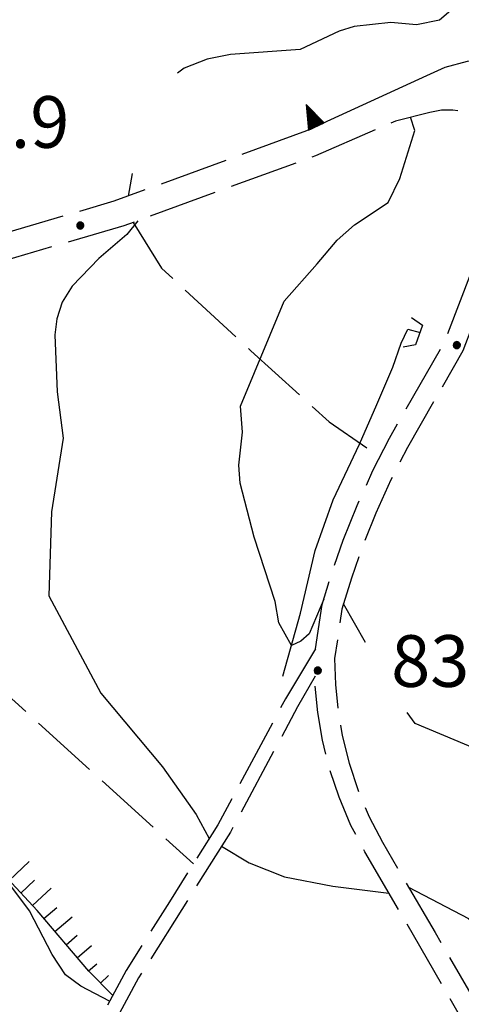
# Model space of a CAD drawing. Extents: x 2583125 to 2587949, y 4505142 to 4508600.
# Drawn here: x 2586259 to 2586323, y 4505781 to 4505924 of the extents above; entities that cross this region are included whole.
import ezdxf

# ---------------------------------------------------------------- set-up
doc = ezdxf.new("R2010")
doc.units = 0
doc.header["$LTSCALE"] = 5
doc.header["$MEASUREMENT"] = 0
for name, pattern in [('102', [2.5, 2, -0.5]), ('506', [5, 2.5, 2.5]), ('701', [2.5, 2, -0.5]), ('LSCA1', [1, -0.5, -0.5])]:
    doc.linetypes.add(name, pattern=pattern)
for name, color, linetype in [('10200000', 1, '102'), ('10800000', 2, 'Continuous'), ('30200000', 1, 'Continuous'), ('50600000', 1, '506'), ('60100000', 1, 'LSCA1'), ('70100000', 1, '701'), ('80200000', 1, 'Continuous'), ('80400000', 1, 'Continuous'), ('A0140000', 2, 'Continuous')]:
    doc.layers.add(name, color=color, linetype=linetype)
doc.styles.get("Standard").update_dxf_attribs({"font": 'romans.shx'})

# ---------------------------------------------------------------- blocks, each defined once
blk = doc.blocks.new('CERCHIO5')
at = {"linetype": 'Continuous'}
for p, q in [((-0.196, 0.064), (-0.206, 0.001)), ((-0.206, 0.001), (-0.196, -0.062)), ((-0.003, -0.202), (-0.206, 0.001)), ((-0.206, 0.001), (-0.003, 0.001)), ((-0.196, -0.062), (0.022, 0.2)), ((-0.168, 0.12), (-0.196, 0.064)), ((0.162, -0.118), (-0.196, 0.064)), ((-0.196, 0.064), (0.19, -0.062)), ((-0.183, 0.032), (-0.184, 0.013)), ((-0.184, 0.013), (-0.184, -0.047)), ((-0.18, 0.058), (-0.183, 0.032)), ((-0.167, 0.093), (-0.182, 0.091)), ((-0.182, 0.091), (-0.092, 0.063)), ((-0.152, 0.092), (-0.18, 0.058)), ((-0.158, 0.051), (-0.172, 0.001)), ((-0.172, 0.001), (-0.165, -0.077)), ((-0.168, -0.118), (0.094, 0.177)), ((-0.123, 0.166), (-0.168, 0.12)), ((0.19, -0.062), (-0.168, 0.12)), ((-0.168, 0.12), (0, 0)), ((0, 0), (-0.168, -0.118)), ((-0.152, 0.092), (-0.167, 0.093)), ((-0.166, 0.023), (-0.083, 0.112)), ((-0.122, -0.02), (-0.166, 0.023)), ((-0.072, 0.156), (-0.158, 0.051)), ((-0.138, 0.053), (-0.158, -0.016)), ((-0.142, 0.108), (-0.152, 0.092)), ((-0.126, 0.022), (-0.152, 0.092)), ((-0.127, 0.089), (-0.145, 0)), ((-0.145, 0), (-0.12, -0.069)), ((-0.092, 0.063), (-0.144, 0.144)), ((-0.144, 0.144), (-0.002, 0.069)), ((-0.105, 0.116), (-0.142, 0.108)), ((-0.076, 0.082), (-0.138, 0.053)), ((-0.072, 0.156), (-0.127, 0.089)), ((-0.127, 0.089), (-0.123, 0.112)), ((-0.11, -0.009), (-0.127, 0.089)), ((-0.091, -0.032), (-0.126, 0.022)), ((-0.066, 0.194), (-0.123, 0.166)), ((0.06, 0.194), (-0.123, -0.164)), ((-0.123, -0.164), (-0.066, 0.194)), ((-0.003, -0.202), (-0.123, 0.166)), ((-0.123, 0.166), (0.162, -0.118)), ((-0.123, 0.112), (-0.114, 0.138)), ((-0.084, 0.048), (-0.122, -0.02)), ((-0.114, 0.138), (-0.098, 0.178)), ((-0.072, 0.156), (-0.105, 0.116)), ((-0.098, 0.178), (-0.082, 0.172)), ((-0.022, 0.154), (-0.084, 0.048)), ((-0.083, 0.112), (0.009, 0.101)), ((-0.082, 0.172), (-0.032, 0.175)), ((-0.05, 0.134), (-0.076, 0.082)), ((0.022, 0.2), (-0.072, 0.156)), ((-0.032, 0.175), (-0.072, 0.156)), ((-0.003, 0.152), (-0.072, 0.156)), ((-0.051, 0.061), (-0.07, -0.008)), ((-0.068, -0.179), (0.035, 0.008)), ((-0.003, 0.204), (-0.066, 0.194)), ((-0.066, 0.194), (0.116, -0.164)), ((0.012, 0.149), (-0.051, 0.112)), ((-0.051, 0.112), (-0.051, 0.061)), ((-0.016, 0.097), (-0.051, 0.061)), ((-0.051, 0.061), (-0.016, 0.097)), ((-0.04, 0.124), (-0.05, 0.134)), ((-0.032, 0.175), (-0.04, 0.124)), ((0.01, 0.186), (-0.032, 0.175)), ((0, 0.174), (-0.032, 0.175)), ((-0.032, 0.175), (0.012, 0.149)), ((0.006, 0.054), (-0.026, -0.018)), ((0.061, 0.125), (-0.022, 0.154)), ((-0.016, 0.097), (0.034, 0.11)), ((0.065, 0.085), (-0.016, 0.097)), ((-0.003, 0.001), (-0.003, 0.204)), ((0.06, 0.194), (-0.003, 0.204)), ((-0.003, 0.001), (0.06, 0.194)), ((0.116, 0.166), (-0.003, -0.202)), ((0.058, 0.137), (-0.003, 0.152)), ((-0.003, 0.001), (0.197, 0.001)), ((-0.003, 0.001), (-0.003, -0.202)), ((-0.002, 0.069), (0.042, 0.197)), ((0.042, 0.16), (0, 0.174)), ((0.072, 0.053), (0.002, -0.036)), ((0.067, 0.043), (0.006, 0.054)), ((0.009, 0.101), (0.072, 0.053)), ((0.034, 0.11), (0.01, 0.186)), ((0.026, -0.083), (0.079, 0.072)), ((0.147, 0.135), (0.033, 0.066)), ((0.033, 0.066), (0.19, 0.064)), ((0.034, 0.11), (0.093, 0.094)), ((0.074, -0.087), (0.034, 0.11)), ((0.035, 0.008), (0.147, 0.135)), ((0.094, 0.177), (0.038, -0.196)), ((0.042, 0.197), (0.067, 0.101)), ((0.107, 0.137), (0.042, 0.16)), ((0.051, -0.062), (0.106, 0.031)), ((0.118, 0.117), (0.058, 0.137)), ((0.116, 0.166), (0.06, 0.194)), ((0.06, -0.192), (0.116, 0.166)), ((0.162, 0.12), (0.06, -0.192)), ((0.079, 0.072), (0.061, 0.125)), ((0.119, 0.036), (0.065, 0.085)), ((0.065, -0.017), (0.067, 0.043)), ((0.067, 0.101), (0.08, 0.184)), ((0.08, 0.184), (0.195, -0.034)), ((0.093, 0.094), (0.124, 0.053)), ((0.14, 0.07), (0.097, -0.076)), ((0.106, 0.031), (0.14, 0.105)), ((0.158, 0.109), (0.107, 0.137)), ((0.162, 0.12), (0.116, 0.166)), ((0.116, -0.164), (0.162, 0.12)), ((0.116, -0.06), (0.119, 0.036)), ((0.156, 0.064), (0.118, 0.117)), ((0.124, 0.053), (0.124, 0.053)), ((0.124, 0.053), (0.128, -0.03)), ((0.131, -0.07), (0.156, 0.001)), ((0.14, 0.105), (0.14, 0.07)), ((0.162, 0.044), (0.156, 0.064)), ((0.156, 0.001), (0.162, 0.044)), ((0.174, 0.064), (0.158, 0.109)), ((0.19, 0.064), (0.162, 0.12)), ((0.19, 0.064), (0.173, -0.096)), ((0.182, -0.008), (0.174, 0.064)), ((0.2, 0.001), (0.19, 0.064)), ((0.19, -0.062), (0.2, 0.001)), ((-0.196, -0.062), (-0.168, -0.118)), ((0.173, -0.096), (-0.196, -0.062)), ((-0.184, -0.047), (-0.165, -0.099)), ((-0.168, -0.118), (-0.123, -0.164)), ((-0.165, -0.077), (-0.13, -0.127)), ((-0.165, -0.099), (-0.12, -0.15)), ((-0.158, -0.016), (-0.117, -0.042)), ((-0.15, -0.04), (-0.156, -0.11)), ((-0.156, -0.11), (-0.106, -0.134)), ((-0.122, -0.02), (-0.15, -0.04)), ((-0.13, -0.127), (-0.06, -0.146)), ((-0.125, -0.057), (-0.108, -0.025)), ((-0.101, -0.082), (-0.125, -0.057)), ((-0.123, -0.164), (-0.066, -0.192)), ((-0.108, -0.025), (-0.122, -0.02)), ((-0.12, -0.069), (-0.087, -0.093)), ((-0.12, -0.15), (-0.06, -0.163)), ((-0.117, -0.042), (-0.078, -0.017)), ((-0.101, -0.082), (-0.11, -0.009)), ((-0.106, -0.134), (-0.093, -0.156)), ((-0.003, -0.094), (-0.101, -0.082)), ((-0.083, -0.14), (-0.101, -0.082)), ((-0.064, -0.045), (-0.097, -0.097)), ((-0.097, -0.097), (0.026, -0.134)), ((-0.093, -0.156), (-0.091, -0.18)), ((-0.054, -0.075), (-0.091, -0.032)), ((-0.091, -0.18), (-0.054, -0.075)), ((-0.087, -0.093), (-0.028, -0.126)), ((-0.034, -0.151), (-0.083, -0.14)), ((-0.07, -0.008), (-0.042, -0.049)), ((0.038, -0.196), (-0.068, -0.179)), ((-0.066, -0.192), (-0.003, -0.202)), ((0.097, -0.076), (-0.064, -0.045)), ((-0.06, -0.146), (0.011, -0.159)), ((-0.06, -0.163), (-0.032, -0.185)), ((0.002, -0.036), (-0.054, -0.075)), ((0.051, -0.062), (-0.054, -0.075)), ((-0.054, -0.075), (0.051, -0.062)), ((-0.054, -0.075), (-0.049, -0.182)), ((-0.049, -0.182), (0.026, -0.083)), ((-0.042, -0.049), (0.014, -0.064)), ((0.048, -0.128), (-0.034, -0.151)), ((-0.032, -0.185), (0.04, -0.182)), ((-0.028, -0.126), (0.048, -0.128)), ((-0.026, -0.018), (0.022, -0.048)), ((0.136, -0.106), (-0.003, -0.094)), ((-0.003, -0.202), (0.06, -0.192)), ((0.011, -0.159), (0.044, -0.153)), ((0.014, -0.064), (0.048, -0.061)), ((0.022, -0.048), (0.075, -0.075)), ((0.026, -0.134), (0.074, -0.087)), ((0.128, -0.03), (0.035, -0.054)), ((0.035, -0.054), (0.048, -0.128)), ((0.04, -0.182), (0.062, -0.176)), ((0.044, -0.153), (0.098, -0.127)), ((0.048, -0.061), (0.065, -0.017)), ((0.048, -0.128), (0.107, -0.112)), ((0.128, -0.03), (0.051, -0.062)), ((0.06, -0.192), (0.116, -0.164)), ((0.062, -0.176), (0.095, -0.16)), ((0.075, -0.075), (0.152, -0.078)), ((0.095, -0.16), (0.119, -0.147)), ((0.098, -0.127), (0.131, -0.07)), ((0.107, -0.112), (0.116, -0.06)), ((0.116, -0.164), (0.162, -0.118)), ((0.119, -0.147), (0.136, -0.106)), ((0.195, -0.034), (0.128, -0.03)), ((0.152, -0.078), (0.175, -0.074)), ((0.162, -0.118), (0.19, -0.062)), ((0.175, -0.074), (0.182, -0.008))]:
    blk.add_line(p, q, dxfattribs=at)
blk = doc.blocks.new('TRIANG1')
at = {"linetype": 'Continuous'}
for p, q in [((0, 0.7), (-0.25, 0)), ((0, 0.526), (-0.042, 0.582)), ((-0.042, 0.582), (0, 0.555)), ((0, 0.555), (-0.034, 0.604)), ((-0.034, 0.604), (0, 0.585)), ((0, 0.585), (-0.027, 0.623)), ((-0.027, 0.623), (0, 0.612)), ((0, 0.612), (-0.021, 0.642)), ((-0.021, 0.642), (0, 0.642)), ((-0.013, 0.663), (0, 0.674)), ((0, 0.642), (-0.013, 0.663)), ((0.25, 0), (0, 0.7)), ((0, 0.7), (0, 0)), ((0, 0.674), (0, 0.685)), ((0, 0.685), (0, 0.674)), ((0, 0.674), (0, 0.685)), ((0, 0.674), (0, 0.685)), ((0, 0.685), (0, 0.674)), ((0, 0.674), (0, 0.685)), ((0.013, 0.663), (0, 0.674)), ((0, 0.642), (0.013, 0.663)), ((0, 0.612), (0.021, 0.642)), ((0.021, 0.642), (0, 0.642)), ((0, 0.585), (0.027, 0.623)), ((0.027, 0.623), (0, 0.612)), ((0, 0.555), (0.034, 0.604)), ((0.034, 0.604), (0, 0.585)), ((0, 0.526), (0.042, 0.582)), ((0.042, 0.582), (0, 0.555)), ((0, 0.147), (-0.143, 0.301)), ((-0.143, 0.301), (0, 0.182)), ((0, 0.182), (-0.134, 0.325)), ((-0.134, 0.325), (0, 0.215)), ((0, 0.215), (-0.125, 0.349)), ((-0.125, 0.349), (0, 0.256)), ((0, 0.256), (-0.115, 0.379)), ((-0.115, 0.379), (0, 0.289)), ((0, 0.289), (-0.106, 0.404)), ((-0.106, 0.404), (0, 0.322)), ((0, 0.322), (-0.099, 0.423)), ((-0.099, 0.423), (0, 0.354)), ((0, 0.354), (-0.089, 0.45)), ((-0.089, 0.45), (0, 0.381)), ((0, 0.381), (-0.08, 0.477)), ((-0.08, 0.477), (0, 0.42)), ((0, 0.42), (-0.07, 0.503)), ((-0.07, 0.503), (0, 0.453)), ((0, 0.453), (-0.06, 0.531)), ((-0.06, 0.531), (0, 0.494)), ((0, 0.494), (-0.05, 0.561)), ((-0.05, 0.561), (0, 0.526)), ((0, 0.494), (0.05, 0.561)), ((0.05, 0.561), (0, 0.526)), ((0, 0.453), (0.06, 0.531)), ((0.06, 0.531), (0, 0.494)), ((0, 0.42), (0.07, 0.503)), ((0.07, 0.503), (0, 0.453)), ((0, 0.381), (0.08, 0.477)), ((0.08, 0.477), (0, 0.42)), ((0, 0.354), (0.089, 0.45)), ((0.089, 0.45), (0, 0.381)), ((0, 0.322), (0.099, 0.423)), ((0.099, 0.423), (0, 0.354)), ((0, 0.289), (0.106, 0.404)), ((0.106, 0.404), (0, 0.322)), ((0, 0.256), (0.115, 0.379)), ((0.115, 0.379), (0, 0.289)), ((0, 0.215), (0.125, 0.349)), ((0.125, 0.349), (0, 0.256)), ((0, 0.182), (0.134, 0.325)), ((0.134, 0.325), (0, 0.215)), ((0, 0.147), (0.143, 0.301)), ((0.143, 0.301), (0, 0.182)), ((-0.25, 0), (0.25, 0)), ((-0.215, 0), (-0.236, 0.038)), ((-0.236, 0.038), (-0.178, 0)), ((-0.178, 0), (-0.227, 0.065)), ((-0.227, 0.065), (-0.141, 0)), ((-0.141, 0), (-0.218, 0.09)), ((-0.218, 0.09), (-0.111, 0)), ((-0.111, 0), (-0.209, 0.114)), ((-0.209, 0.114), (-0.072, 0)), ((-0.072, 0), (-0.201, 0.138)), ((-0.201, 0.138), (-0.042, 0)), ((-0.042, 0), (-0.192, 0.162)), ((-0.192, 0.162), (0, 0)), ((0, 0), (-0.182, 0.19)), ((-0.182, 0.19), (0, 0.038)), ((0, 0.038), (-0.172, 0.218)), ((-0.172, 0.218), (0, 0.077)), ((0, 0.077), (-0.162, 0.246)), ((-0.162, 0.246), (0, 0.112)), ((0, 0.112), (-0.152, 0.274)), ((-0.152, 0.274), (0, 0.147)), ((0, 0.112), (0.152, 0.274)), ((0.152, 0.274), (0, 0.147)), ((0, 0.077), (0.162, 0.246)), ((0.162, 0.246), (0, 0.112)), ((0, 0.038), (0.172, 0.218)), ((0.172, 0.218), (0, 0.077)), ((0, 0), (0.182, 0.19)), ((0.182, 0.19), (0, 0.038)), ((0.192, 0.162), (0, 0)), ((0.042, 0), (0.192, 0.162)), ((0.201, 0.138), (0.042, 0)), ((0.072, 0), (0.201, 0.138)), ((0.209, 0.114), (0.072, 0)), ((0.111, 0), (0.209, 0.114)), ((0.218, 0.09), (0.111, 0)), ((0.141, 0), (0.218, 0.09)), ((0.227, 0.065), (0.141, 0)), ((0.178, 0), (0.227, 0.065)), ((0.236, 0.038), (0.178, 0)), ((0.215, 0), (0.236, 0.038))]:
    blk.add_line(p, q, dxfattribs=at)
blk = doc.blocks.new('BA1LUNG')
at = {"linetype": 'Continuous'}
blk.add_line((0, 0), (1, 0), dxfattribs=at)
blk = doc.blocks.new('BA1CORT')
at = {"linetype": 'Continuous'}
blk.add_line((0, 0), (0.7, 0), dxfattribs=at)

msp = doc.modelspace()

# ---------------------------------------------------------------- linework, layer by layer
at = {"layer": '10200000', "linetype": '102', "flags": 128}
for points in [[(2586339.65, 4505911.88), (2586337.82, 4505911.75), (2586336.12, 4505911.06), (2586334.74, 4505909.88), (2586333.81, 4505908.31), (2586331.6, 4505902.12), (2586327.71, 4505886.31), (2586323.68, 4505875.81), (2586315.61, 4505861.75), (2586313.2, 4505857.03), (2586311.02, 4505852.19), (2586309.04, 4505847.25), (2586307.48, 4505842.78), (2586306.09, 4505838.28), (2586305.04, 4505831.09), (2586305.14, 4505827.34), (2586305.51, 4505823.62), (2586306.13, 4505819.94), (2586307.13, 4505815.91), (2586308.44, 4505811.94), (2586310.06, 4505808.09), (2586311.98, 4505804.41), (2586319.65, 4505791.31), (2586335.34, 4505764.16), (2586345.11, 4505747.88), (2586352.16, 4505734.34), (2586357.66, 4505723.19), (2586362.65, 4505717.09), (2586366.52, 4505712.84), (2586372.23, 4505709.06), (2586378.26, 4505706.31), (2586383.84, 4505705.41), (2586390.14, 4505704.59), (2586407.37, 4505704.09), (2586414.32, 4505704.19)], [(2586302.27, 4505832.53), (2586303.21, 4505838.94), (2586304.68, 4505843.69), (2586306.29, 4505848.28), (2586308.31, 4505853.31), (2586310.6, 4505858.41), (2586313, 4505863.12), (2586321.02, 4505877.06), (2586324.92, 4505887.25), (2586328.81, 4505903.03), (2586329, 4505905.72), (2586329.05, 4505906.78), (2586328.8, 4505907.78), (2586328.27, 4505908.69), (2586327.54, 4505909.38), (2586326.66, 4505909.84), (2586325.69, 4505910.03), (2586323.99, 4505910.53), (2586322.23, 4505910.75), (2586320.54, 4505910.72), (2586318.88, 4505910.41), (2586313.9, 4505909.16), (2586302.27, 4505904.12), (2586274.4, 4505893.94), (2586251.44, 4505887.25), (2586233.7, 4505881.03), (2586221.72, 4505876.97), (2586208.66, 4505872.75), (2586197.13, 4505869.59), (2586191.31, 4505868.89), (2586184.29, 4505868.55), (2586177.6, 4505868.66), (2586171.96, 4505869.12), (2586167.81, 4505870.05), (2586159.66, 4505872.91), (2586147.99, 4505878.41), (2586133.44, 4505887.75), (2586123.12, 4505896.62), (2586112.51, 4505907.34)], [(2586300.95, 4505907.72), (2586272.97, 4505897.5), (2586250.31, 4505890.88), (2586234.5, 4505885.34), (2586219.51, 4505880.25), (2586207.86, 4505876.5), (2586196.48, 4505873.38), (2586192.4, 4505872.87), (2586185.55, 4505872.54), (2586179.19, 4505872.7), (2586172.83, 4505873.02), (2586166.31, 4505874.49), (2586161.19, 4505876.41), (2586149.81, 4505881.78), (2586135.72, 4505890.84), (2586125.67, 4505899.47), (2586115.22, 4505910.03)], [(2586302.27, 4505832.53), (2586297.88, 4505825.25), (2586288.09, 4505806.97), (2586281.04, 4505795.78), (2586274.75, 4505785.81), (2586269.98, 4505776.97), (2586264.2, 4505765.66), (2586258.98, 4505754.91), (2586248.43, 4505731.62), (2586238, 4505711.12), (2586229.83, 4505697.84), (2586221.53, 4505684.25), (2586212.65, 4505669.31), (2586207.44, 4505660.31), (2586199.56, 4505645.53)], [(2586302.21, 4505828.53), (2586299.66, 4505824.09), (2586289.89, 4505805.88), (2586282.82, 4505794.66), (2586276.56, 4505784.72), (2586271.98, 4505776.25), (2586265.77, 4505764.09), (2586261, 4505754.28), (2586250.27, 4505730.59), (2586239.92, 4505710.25), (2586232.59, 4505698.34), (2586222.91, 4505682.47), (2586215.02, 4505669.19), (2586209.34, 4505659.38), (2586201.42, 4505644.53)], [(2586414.16, 4505699.94), (2586403.96, 4505699.94), (2586390.23, 4505700.91), (2586382.9, 4505702.19), (2586377.48, 4505703.47), (2586370.77, 4505706.53), (2586364.59, 4505710.59), (2586360.23, 4505715.41), (2586355.21, 4505721.53), (2586349.56, 4505733.03), (2586342.56, 4505746.44), (2586332.68, 4505762.91), (2586316.49, 4505790.91), (2586309.41, 4505803.03), (2586307.41, 4505806.84), (2586305.68, 4505810.97), (2586304.28, 4505815.19), (2586303.27, 4505819.25), (2586302.59, 4505823.25), (2586302.2, 4505827.22), (2586302.21, 4505828.53)]]:
    msp.add_lwpolyline(points, dxfattribs=at)
at = {"layer": '10800000', "linetype": 'Continuous', "flags": 128}
msp.add_lwpolyline([(2586316.19, 4505880.65), (2586317.81, 4505879.53), (2586316.8, 4505876.64), (2586314.98, 4505876.31)], dxfattribs=at)
at = {"layer": '30200000', "linetype": 'Continuous', "flags": 128}
msp.add_lwpolyline([(2586297.49, 4505828.53), (2586300.09, 4505837.69), (2586302.22, 4505846.78), (2586304.81, 4505854.14), (2586308.67, 4505862.22), (2586311.17, 4505867.97), (2586313.49, 4505873.41), (2586314.68, 4505876.91), (2586315.68, 4505878.94), (2586317.44, 4505878.47)], dxfattribs=at)
at = {"layer": '50600000', "linetype": '506', "flags": 128}
msp.add_lwpolyline([(2586354.53, 4505940.75), (2586346.52, 4505932.91), (2586340.8, 4505927.72), (2586337.38, 4505924.22), (2586334.62, 4505922.19), (2586331.16, 4505920.25), (2586327.44, 4505918.31), (2586324.31, 4505917.81), (2586321.06, 4505916.91), (2586318.38, 4505915.72), (2586300.95, 4505907.72)], dxfattribs=at)
at = {"layer": '60100000', "linetype": 'LSCA1', "flags": 128}
msp.add_lwpolyline([(2586272.8, 4505782.19), (2586269.32, 4505785.69), (2586261.81, 4505794.5), (2586253.13, 4505803.81), (2586244.55, 4505812), (2586236.52, 4505818.59), (2586222.56, 4505830.09), (2586209.69, 4505838.59), (2586196.94, 4505846.56), (2586179.91, 4505853.38), (2586168.67, 4505856.56)], dxfattribs=at)
at = {"layer": '70100000', "linetype": '701', "flags": 128}
for points in [[(2586275.79, 4505894.44), (2586279.89, 4505887.81), (2586292.88, 4505875.78), (2586304.25, 4505865.47), (2586311.62, 4505860.41)], [(2586206.5, 4505872.16), (2586284.51, 4505801.28)]]:
    msp.add_lwpolyline(points, dxfattribs=at)
at = {"layer": '80200000', "linetype": 'Continuous', "flags": 128}
for points in [[(2586336.89, 4505936.97), (2586334.22, 4505934.11), (2586325.36, 4505927.61), (2586323.88, 4505926.88), (2586320.27, 4505923.8), (2586316.94, 4505923.14), (2586313.19, 4505923.49), (2586307.88, 4505922.87), (2586305.7, 4505922.22), (2586300.01, 4505919.55), (2586289.92, 4505918.84), (2586286.53, 4505918.15), (2586283.16, 4505916.83), (2586282.19, 4505916.09)], [(2586303.46, 4505839.74), (2586301.36, 4505834.7), (2586300.15, 4505833.62), (2586298.76, 4505832.98), (2586296.95, 4505836.27), (2586296.41, 4505839.39), (2586293.37, 4505848.72), (2586291.32, 4505856.57), (2586291.14, 4505859.18), (2586291.66, 4505863.97), (2586291.37, 4505867.77), (2586297.69, 4505883.01), (2586302.49, 4505888.41), (2586305.42, 4505891.84), (2586307.91, 4505894.06), (2586312.82, 4505897.35), (2586314.49, 4505900.8), (2586316.7, 4505907.8), (2586316.07, 4505909.7)], [(2586275.62, 4505901.52), (2586275.02, 4505898.25)], [(2586276.44, 4505894.68), (2586274.84, 4505892.66), (2586270.77, 4505889.19), (2586266.93, 4505885.16), (2586265.46, 4505882.83), (2586264.66, 4505880.43), (2586264.39, 4505878.12), (2586264.75, 4505869.85), (2586265.59, 4505863.09), (2586263.91, 4505852.4), (2586263.5, 4505840.2), (2586271.06, 4505826.08), (2586280.05, 4505815.38), (2586284.93, 4505808.43), (2586286.82, 4505804.96)], [(2586272.34, 4505781.34), (2586268.16, 4505783.51), (2586265.95, 4505785.19), (2586263.98, 4505788.11), (2586260.7, 4505794.47), (2586257.41, 4505798.87), (2586252.65, 4505804.27), (2586246.9, 4505812.38), (2586242.36, 4505819.74), (2586238.03, 4505830.1), (2586232.71, 4505841.19), (2586232.18, 4505843.33), (2586232.04, 4505845.99), (2586233.81, 4505860.91), (2586233.9, 4505864.09), (2586231.79, 4505880.38)], [(2586309.5, 4505833.41), (2586306.32, 4505839.05)], [(2586328.06, 4505816.91), (2586316.73, 4505821.66), (2586315.56, 4505823.24)], [(2586288.62, 4505803.86), (2586292.62, 4505801.44), (2586297.75, 4505799.41), (2586304.77, 4505798.02), (2586312.91, 4505797.02)], [(2586315.78, 4505797.92), (2586324.5, 4505793.34), (2586331.41, 4505787.4), (2586335.23, 4505784.56), (2586341.82, 4505781.91), (2586345.52, 4505778.98), (2586354.04, 4505770.85), (2586354.66, 4505769.85), (2586354.89, 4505767.08), (2586361.15, 4505752.91), (2586364.73, 4505746.04), (2586369.48, 4505739.22), (2586371.89, 4505737.68), (2586374.27, 4505732.26), (2586378.77, 4505727.69), (2586380.31, 4505726.64), (2586381.05, 4505726.77), (2586383.99, 4505731.04), (2586387.74, 4505735.55), (2586393.23, 4505740.06), (2586399.19, 4505744.12), (2586404.85, 4505747.09), (2586412.87, 4505749.27)]]:
    msp.add_lwpolyline(points, dxfattribs=at)

# ---------------------------------------------------------------- block references
at = {"layer": '50600000', "linetype": 'Continuous', "xscale": 5.000000000913846, "yscale": 5.000000000913846, "zscale": 5.000000000913846, "rotation": 24.65411581782967}
msp.add_blockref('TRIANG1', (2586302.37, 4505908.37), dxfattribs=at)
at = {"layer": '60100000', "linetype": 'Continuous'}
for name, p, xscale, yscale, zscale, rotation in [('BA1LUNG', (2586257.73, 4505798.88), 4.014675026515431, 4.014675026515431, 4.014675026515431, 42.95879589660336), ('BA1CORT', (2586259.43, 4505797.05), 3.871639711420134, 3.871639711420134, 3.871639711420134, 42.95879589672636), ('BA1LUNG', (2586261.13, 4505795.22), 3.710452876700403, 3.710452876700403, 3.710452876700403, 42.95879589726395), ('BA1CORT', (2586262.79, 4505793.35), 3.525828706903193, 3.525828706903193, 3.525828706903193, 40.45802062236332), ('BA1LUNG', (2586264.41, 4505791.45), 3.309772537100941, 3.309772537100941, 3.309772537100941, 40.45802061041157), ('BA1CORT', (2586266.03, 4505789.54), 3.049340829551916, 3.049340829551916, 3.049340829551916, 40.45802064748601), ('BA1LUNG', (2586267.65, 4505787.64), 2.721466280988302, 2.721466280988302, 2.721466280988302, 40.45802059312788), ('BA1CORT', (2586269.28, 4505785.74), 2.278533751370676, 2.278533751370676, 2.278533751370676, 40.45802059562028), ('BA1LUNG', (2586271.04, 4505783.96), 1.593105972168188, 1.593105972168188, 1.593105972168188, 44.81112259391894)]:
    msp.add_blockref(name, p, dxfattribs=dict(at, xscale=xscale, yscale=yscale, zscale=zscale, rotation=rotation))
at = {"layer": '80400000', "linetype": 'Continuous', "xscale": 2.5, "yscale": 2.5, "zscale": 2.5}
for p in [(2586268.09, 4505893.98), (2586322.79, 4505876.62), (2586302.59, 4505829.34)]:
    msp.add_blockref('CERCHIO5', p, dxfattribs=at)

# ---------------------------------------------------------------- texts
at = {"layer": 'A0140000', "linetype": 'Continuous'}
for s, p in [('840.9', (2586240.94, 4505905.27)), ('835.9', (2586313.25, 4505826.99))]:
    msp.add_text(s, height=7.5, dxfattribs=at).set_placement(p)

doc.saveas('drawing.dxf')
